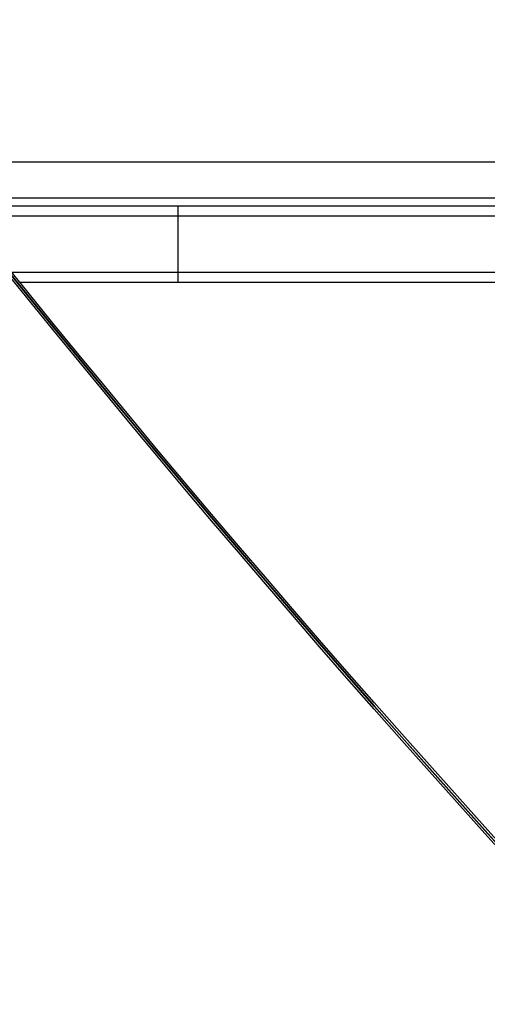
# Model space of a CAD drawing. Units: millimetres. Extents: x -3937 to 7340, y -4733 to 5053.
# Drawn here: x 777 to 893, y -2001 to -1757 of the extents above; entities that cross this region are included whole.
import ezdxf

# ---------------------------------------------------------------- set-up
doc = ezdxf.new("R2010")
doc.units = ezdxf.units.MM
doc.header["$LTSCALE"] = 20
doc.layers.add('2d', color=230, linetype='Continuous')

msp = doc.modelspace()

# ---------------------------------------------------------------- linework, layer by layer
at = {"layer": '2d'}
for p, q in [((978.95, -1792.1), (752.82, -1792.1)), ((759.87, -1801), (977.75, -1801)), ((761.46, -1803), (1026.2, -1803)), ((816, -1822), (816, -1803)), ((763.45, -1805.5), (1026.2, -1805.5)), ((774.69, -1819.5), (1026.2, -1819.5)), ((1023.43, -1822), (776.71, -1822))]:
    msp.add_line(p, q, dxfattribs=at)
at = {"layer": '2d', "extrusion": (0, 0, -1)}
for centre in [(3962.25, 33.49), (3962.25, 32.64), (3962.25, 31.85)]:
    msp.add_ellipse(centre, major_axis=(-3863.51, 0.04), ratio=0.848771, start_param=-0.923819, end_param=-0.546071, dxfattribs=at)
at = {"layer": '2d'}
msp.add_ellipse((3962.25, 32.69), major_axis=(-3863.51, 0.04), ratio=0.848771, start_param=0.546071, end_param=0.923819, dxfattribs=at)

doc.saveas('drawing.dxf')
